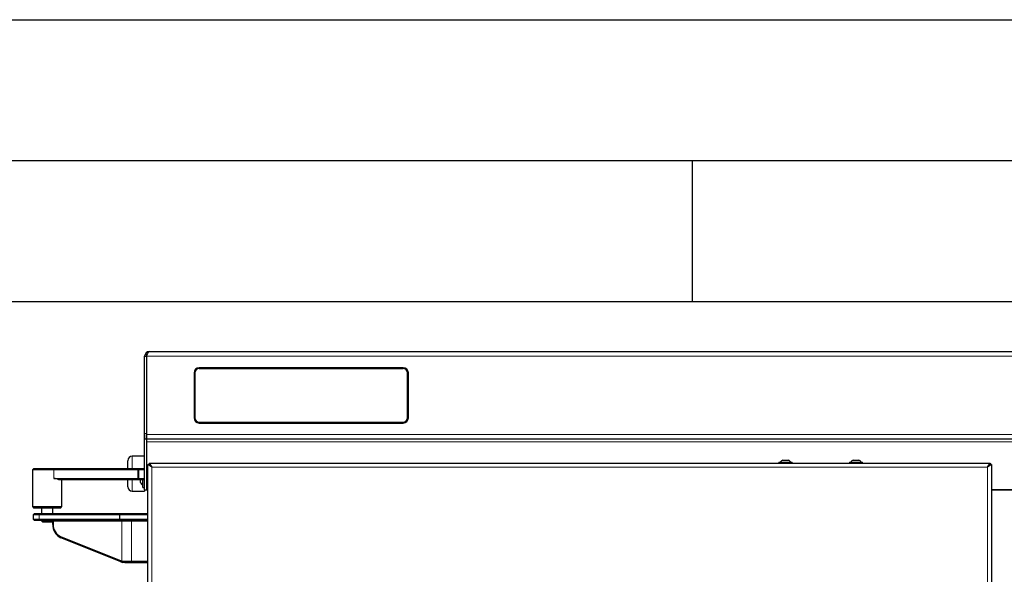
# Model space of a CAD drawing. Units: millimetres. Extents: x 0 to 210, y 0 to 297.
# Drawn here: x 31 to 66, y 277 to 297 of the extents above; entities that cross this region are included whole.
import ezdxf

# ---------------------------------------------------------------- set-up
doc = ezdxf.new("R2010")
doc.units = ezdxf.units.MM
doc.layers.add('FORMAT', color=7, linetype='Continuous')

msp = doc.modelspace()

# ---------------------------------------------------------------- linework, layer by layer
at = {"color": 7, "linetype": 'Continuous', "lineweight": 25}
for p, q in [((35.74937, 285.22141), (96.38937, 285.22141)), ((35.58687, 285.05891), (35.64937, 285.05891)), ((35.58687, 282.31641), (35.58687, 285.05891)), ((35.64937, 285.05891), (35.64937, 282.31641)), ((35.64973, 285.05891), (35.64973, 282.27891)), ((44.75687, 284.65141), (37.51687, 284.65141)), ((37.52087, 284.65016), (44.75287, 284.65016)), ((37.52087, 284.62516), (44.75287, 284.62516)), ((44.74787, 284.62016), (37.52587, 284.62016)), ((37.33687, 284.47141), (37.33687, 282.86641)), ((37.34087, 284.47016), (37.34087, 282.86766)), ((37.36587, 284.47016), (37.36587, 282.86766)), ((37.37087, 284.46516), (37.37087, 282.87266)), ((44.90287, 282.87266), (44.90287, 284.46516)), ((44.90787, 284.47016), (44.90787, 282.86766)), ((44.93287, 284.47016), (44.93287, 282.86766)), ((44.93687, 282.86641), (44.93687, 284.47141)), ((37.51687, 282.68641), (44.75687, 282.68641)), ((37.52087, 282.71266), (44.75287, 282.71266)), ((37.52087, 282.68766), (44.75287, 282.68766)), ((37.52587, 282.71766), (44.74787, 282.71766)), ((40.38387, 282.68641), (40.38387, 282.68766)), ((43.38387, 282.68641), (43.38387, 282.68766)), ((35.58687, 282.11641), (35.58687, 282.31641)), ((35.64937, 282.11641), (35.58687, 282.11641)), ((35.58687, 280.31391), (35.58687, 282.11641)), ((35.64937, 282.31641), (35.64937, 282.11641)), ((35.64937, 282.11641), (35.64937, 280.31391)), ((35.64973, 282.11641), (35.64973, 282.27891)), ((96.48902, 282.11641), (35.64973, 282.11641)), ((35.64973, 282.11641), (35.64973, 282.01641)), ((35.64973, 282.01641), (35.64973, 280.31391)), ((35.58687, 281.51391), (35.14937, 281.51391)), ((31.65437, 281.07141), (31.60437, 281.02141)), ((31.65437, 281.07141), (32.33852, 281.07141)), ((32.33852, 281.07141), (35.31803, 281.07141)), ((34.98687, 281.31637), (34.98687, 281.35141)), ((34.98687, 281.07141), (34.98687, 281.31637)), ((35.31803, 281.07141), (35.38407, 281.07141)), ((35.38407, 281.07141), (35.58687, 281.07141)), ((35.64937, 281.07141), (35.64973, 281.07141)), ((35.69937, 206.85995), (35.69937, 281.21788)), ((35.83937, 281.12141), (35.69937, 281.21788)), ((35.69937, 281.21788), (35.73937, 281.21788)), ((35.83937, 281.12141), (35.73937, 281.21788)), ((35.74291, 281.26141), (35.83937, 281.12141)), ((35.74291, 281.26141), (65.56584, 281.26141)), ((35.74291, 281.26141), (35.74291, 281.22141)), ((35.74291, 281.22141), (35.83937, 281.12141)), ((35.77178, 281.19148), (35.776, 281.18255)), ((58.07437, 281.30141), (58.07437, 281.26141)), ((58.07437, 281.30141), (58.54437, 281.30141)), ((58.20937, 281.37141), (58.40937, 281.37141)), ((58.54437, 281.26141), (58.54437, 281.30141)), ((60.57437, 281.30141), (60.57437, 281.26141)), ((60.57437, 281.30141), (61.04437, 281.30141)), ((60.70937, 281.37141), (60.90937, 281.37141)), ((61.04437, 281.26141), (61.04437, 281.30141)), ((65.46937, 281.12141), (65.56584, 281.26141)), ((65.46937, 281.12141), (65.56584, 281.22141)), ((65.60937, 281.21788), (65.46937, 281.12141)), ((65.56937, 281.21788), (65.46937, 281.12141)), ((65.56584, 281.26141), (65.56584, 281.22141)), ((65.60937, 281.21788), (65.56937, 281.21788)), ((65.60937, 281.21788), (65.60937, 206.85995)), ((31.60437, 281.02141), (31.60437, 279.72141)), ((32.36053, 281.02141), (31.60437, 281.02141)), ((35.34004, 281.02141), (32.36053, 281.02141)), ((32.36053, 280.72141), (35.34004, 280.72141)), ((35.38407, 281.02141), (35.34004, 281.02141)), ((35.34004, 280.72141), (35.38407, 280.72141)), ((35.58687, 281.02141), (35.38407, 281.02141)), ((35.38407, 280.72141), (35.58687, 280.72141)), ((35.64973, 281.02141), (35.64937, 281.02141)), ((35.64937, 280.72141), (35.64973, 280.72141)), ((35.31803, 280.67141), (32.53928, 280.67141)), ((32.65437, 279.72141), (32.65437, 280.67141)), ((34.98687, 280.42641), (34.98687, 280.67141)), ((35.38407, 280.67141), (35.31803, 280.67141)), ((35.58687, 280.67141), (35.38407, 280.67141)), ((35.43801, 280.65241), (35.43801, 280.67141)), ((35.43801, 280.58167), (35.43801, 280.65241)), ((35.52187, 280.39642), (35.52187, 280.67141)), ((35.52187, 280.39641), (35.58687, 280.39641)), ((35.64973, 280.67141), (35.64937, 280.67141)), ((35.64937, 280.57141), (35.64973, 280.57141)), ((35.14937, 280.26391), (35.58687, 280.26391)), ((35.58687, 280.31391), (35.58687, 280.26391)), ((35.58687, 280.31391), (35.64937, 280.31391)), ((35.64973, 280.31391), (35.69937, 280.31391)), ((65.60937, 280.31391), (66.52355, 280.31391)), ((66.52355, 280.31141), (65.60937, 280.31141)), ((31.60437, 279.72141), (31.65437, 279.67141)), ((31.60437, 279.72141), (32.65437, 279.72141)), ((32.60437, 279.67141), (31.65437, 279.67141)), ((31.92937, 279.67141), (31.92937, 279.48141)), ((32.32937, 279.48141), (32.32937, 279.67141)), ((32.60437, 279.67141), (32.65437, 279.72141)), ((31.67937, 279.48141), (31.62937, 279.43141)), ((31.62937, 279.43141), (31.62937, 279.28141)), ((31.84162, 279.43141), (31.62937, 279.43141)), ((31.67937, 279.48141), (31.87039, 279.48141)), ((34.6929, 279.43141), (31.84162, 279.43141)), ((31.87039, 279.48141), (34.71063, 279.48141)), ((35.69937, 279.43141), (34.70729, 279.43141)), ((34.71063, 279.48141), (34.7208, 279.48141)), ((34.7208, 279.48141), (35.69937, 279.48141)), ((31.62937, 279.28141), (31.67937, 279.23141)), ((31.62937, 279.28141), (31.84162, 279.28141)), ((31.87039, 279.23141), (31.67937, 279.23141)), ((31.84162, 279.28141), (34.6929, 279.28141)), ((34.71063, 279.23141), (31.87039, 279.23141)), ((31.92937, 279.23141), (31.92937, 279.22141)), ((31.92937, 279.22141), (31.97937, 279.17141)), ((31.92937, 279.22141), (32.12937, 279.22141)), ((32.12937, 279.17141), (31.97937, 279.17141)), ((32.12937, 279.22141), (32.3231, 279.22141)), ((32.27937, 279.17141), (32.12937, 279.17141)), ((32.27937, 279.17141), (32.3256, 279.21764)), ((32.32844, 279.08883), (32.32844, 279.20641)), ((32.34435, 279.20641), (32.34435, 279.08883)), ((34.70729, 279.28141), (35.69937, 279.28141)), ((34.7208, 279.23141), (34.71063, 279.23141)), ((35.69937, 279.23141), (34.7208, 279.23141)), ((32.60246, 278.66305), (34.72832, 277.80563)), ((34.74109, 277.75832), (32.61524, 278.61574)), ((34.78131, 277.78916), (34.78597, 277.78814)), ((34.78597, 277.78814), (34.87657, 277.78154)), ((34.78597, 277.78814), (34.80772, 277.73839)), ((34.89574, 277.73141), (34.80781, 277.73838)), ((34.87656, 277.78141), (35.12576, 277.78141)), ((34.87656, 277.78141), (34.89573, 277.73141)), ((35.12576, 277.73141), (34.89573, 277.73141)), ((35.12576, 277.78141), (35.69937, 277.78141)), ((35.69937, 277.73141), (35.12576, 277.73141))]:
    msp.add_line(p, q, dxfattribs=at)
at = {"color": 8, "linetype": 'Continuous', "lineweight": 18}
for p, q in [((35.64973, 285.05891), (96.48902, 285.05891)), ((35.58687, 282.31641), (35.64937, 282.31641)), ((35.64973, 282.27891), (96.48902, 282.27891)), ((35.64973, 282.01641), (96.48902, 282.01641)), ((35.14937, 281.51391), (35.14937, 281.46655)), ((35.14937, 281.46655), (35.14937, 281.07141)), ((32.36053, 281.02141), (32.33852, 281.07141)), ((35.31803, 281.07141), (35.34004, 281.02141)), ((35.38407, 281.07141), (35.38407, 281.02141)), ((35.83937, 206.95641), (35.83937, 281.12141)), ((35.83937, 281.12141), (65.46937, 281.12141)), ((65.46937, 281.12141), (65.46937, 206.95641)), ((32.36053, 281.02141), (32.36053, 280.72141)), ((35.34004, 280.72141), (35.31803, 280.67141)), ((35.34004, 280.72141), (35.34004, 281.02141)), ((35.38407, 281.02141), (35.38407, 280.72141)), ((35.38407, 280.72141), (35.38407, 280.67141)), ((35.14937, 280.67141), (35.14937, 280.26391)), ((31.84162, 279.43141), (31.87039, 279.48141)), ((31.84162, 279.43141), (31.84162, 279.28141)), ((34.6929, 279.28141), (34.6929, 279.43141)), ((34.69483, 279.43152), (34.71063, 279.48141)), ((34.7208, 279.48141), (34.705, 279.43152)), ((34.70729, 279.43141), (34.70729, 279.28141)), ((31.84162, 279.28141), (31.87039, 279.23141)), ((32.34435, 279.20641), (32.32844, 279.20641)), ((32.34435, 279.08883), (32.32844, 279.08883)), ((34.78131, 279.20641), (32.34435, 279.20641)), ((34.71063, 279.23141), (34.69483, 279.28131)), ((34.705, 279.28131), (34.7208, 279.23141)), ((35.12576, 279.20641), (34.78131, 279.20641)), ((34.78131, 277.78916), (34.78131, 279.20641)), ((35.12576, 279.20641), (35.12576, 279.23141)), ((35.69937, 279.20641), (35.12576, 279.20641)), ((35.12576, 279.20641), (35.12576, 277.78141)), ((32.60246, 278.66305), (32.61524, 278.61574)), ((34.72832, 277.80563), (34.74109, 277.75832)), ((35.12576, 277.78141), (35.12576, 277.73141))]:
    msp.add_line(p, q, dxfattribs=at)
at = {"color": 7, "linetype": 'Continuous', "lineweight": 25, "flags": 128}
for points in [[(35.64973, 285.05891), (35.6727, 285.11649), (35.69569, 285.16662), (35.71868, 285.20276), (35.74166, 285.22021), (35.74937, 285.22141)], [(65.53231, 281.18213), (65.53453, 281.18728), (65.53712, 281.19165)]]:
    msp.add_lwpolyline(points, dxfattribs=at)
at = {"color": 8, "linetype": 'Continuous', "lineweight": 18, "flags": 128}
msp.add_lwpolyline([(34.78131, 279.20641), (34.78106, 279.21129), (34.7803, 279.21598), (34.77908, 279.2203), (34.77743, 279.22409), (34.77542, 279.2272), (34.77313, 279.22951), (34.77065, 279.23093), (34.76806, 279.23141)], dxfattribs=at)
at = {"color": 7, "linetype": 'Continuous', "lineweight": 25}
for centre, radius, start, end in [((35.74937, 285.05891), 0.1625, 90, 180), ((35.73252, 285.06561), 0.08341, 130.332039, 184.606721), ((37.51687, 284.47141), 0.18, 90, 180), ((37.52087, 284.47016), 0.18, 90, 180), ((37.52087, 284.47016), 0.155, 90, 180), ((37.52587, 284.46516), 0.155, 90, 180), ((44.74787, 284.46516), 0.155, 0, 90), ((44.75287, 284.47016), 0.18, 0, 90), ((44.75287, 284.47016), 0.155, 0, 90), ((44.75687, 284.47141), 0.18, 0, 90), ((37.51687, 282.86641), 0.18, 180, 270), ((37.52087, 282.86766), 0.18, 180, 270), ((37.52087, 282.86766), 0.155, 180, 270), ((37.52587, 282.87266), 0.155, 180, 270), ((44.74787, 282.87266), 0.155, 270, 0), ((44.75287, 282.86766), 0.18, 270, 0), ((44.75287, 282.86766), 0.155, 270, 0), ((44.75687, 282.86641), 0.18, 270, 0), ((35.14937, 281.35141), 0.1625, 90, 180), ((58.30937, 281.16429), 0.23, 115.771462, 143.402659), ((58.30937, 281.16429), 0.23, 36.597341, 64.228538), ((60.80937, 281.16429), 0.23, 115.771462, 143.402659), ((60.80937, 281.16429), 0.23, 36.597341, 64.228538), ((35.14937, 280.42641), 0.1625, 180, 270), ((35.73611, 280.72141), 0.32924, 205.116711, 229.40486), ((34.70729, 279.45641), 0.025, 264.755606, 270), ((32.82835, 279.06841), 0.50033, 177.660844, 244.788969), ((32.79427, 279.07045), 0.4503, 177.660844, 244.788969), ((34.70729, 279.25641), 0.025, 90, 95.244394), ((34.85425, 278.11734), 0.33618, 248.001059, 257.469763), ((34.88072, 278.10379), 0.37262, 247.992754, 258.715823)]:
    msp.add_arc(centre, radius, start, end, dxfattribs=at)
for centre, major_axis, ratio, start_param, end_param in [((32.12937, 280.19641), (0.44552, 0.44552), 0.62337315, 0.11745264, 0.55742859), ((34.70729, 279.45641), (0.02219, 0.02219), 0.51906621, 3.62037663, 3.71190856), ((34.70729, 279.42106), (0.02495, -0.00386), 0.40029795, 1.72410342, 2.15426793), ((32.30175, 279.20641), (0.02669, 0), 0.93672617, 0, 1.57079633), ((32.32232, 279.20641), (0, 0.025), 0.88119229, 4.71238898, 6.28318531), ((34.70729, 279.25641), (0.02219, -0.02219), 0.51906621, 2.57127674, 2.66280868), ((34.70729, 279.29177), (0.02495, 0.00386), 0.40029795, 4.12891738, 4.55908189)]:
    msp.add_ellipse(centre, major_axis=major_axis, ratio=ratio, start_param=start_param, end_param=end_param, dxfattribs=at)
at = {"layer": 'FORMAT'}
for p, q in [((0, 297), (210, 297)), ((5, 292), (205, 292)), ((55, 292), (55, 287)), ((20, 287), (200, 287))]:
    msp.add_line(p, q, dxfattribs=at)

doc.saveas('drawing.dxf')
